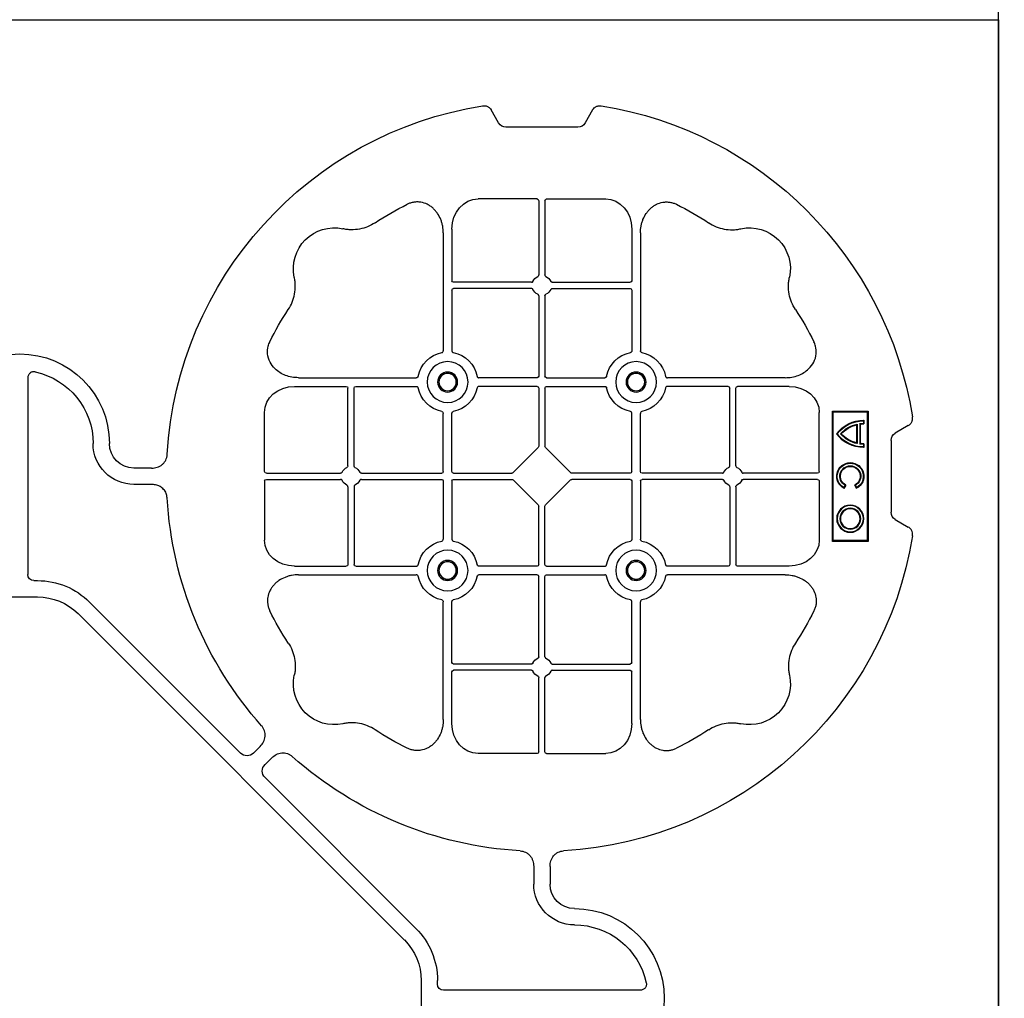
# Model space of a CAD drawing. Units: millimetres. Extents: x 788 to 17282, y 8984 to 19016.
# Drawn here: x 6279 to 6581, y 17326 to 17626 of the extents above; entities that cross this region are included whole.
import ezdxf

# ---------------------------------------------------------------- set-up
doc = ezdxf.new("R2010")
doc.units = ezdxf.units.MM
doc.layers.add('ACO STORM-BRIXX', color=7, linetype='Continuous')

# ---------------------------------------------------------------- blocks, each defined once
blk = doc.blocks.new('StormBrixx 2.0 Plan')
at = {"layer": 'ACO STORM-BRIXX', "color": 0, "linetype": 'ByBlock', "lineweight": -2}
blk.add_lwpolyline([(0, 0), (0, 600), (600, 600), (1200, 600), (1200, 0), (600, 0), (0, 0)], dxfattribs=at)
blk = doc.blocks.new('ACO - 314092 - PLAN')
at = {"layer": 'ACO STORM-BRIXX', "color": 0, "linetype": 'ByBlock', "lineweight": -2}
for p, q in [((-175.55, 272.28), (-173.25, 268.3)), ((-146.75, 268.3), (-144.45, 272.28)), ((-171, 267), (-149, 267)), ((-161.45, 245), (-179.57, 245)), ((-160.95, 244.42), (-160.95, 221.69)), ((-159.05, 244.42), (-159.05, 221.69)), ((-158.55, 245), (-140.43, 245)), ((-187.55, 235.78), (-187.55, 219.95)), ((-132.45, 235.78), (-132.45, 219.95)), ((-190.2, 234.57), (-190.2, 198.47)), ((-129.8, 234.57), (-129.8, 198.47)), ((-163.19, 219.45), (-187.05, 219.45)), ((-163.19, 217.55), (-187.05, 217.55)), ((-156.81, 219.45), (-132.95, 219.45)), ((-156.81, 217.55), (-132.95, 217.55)), ((-187.55, 217.05), (-187.55, 198.47)), ((-160.95, 215.31), (-160.95, 190.7)), ((-159.05, 215.31), (-159.05, 190.7)), ((-132.45, 217.05), (-132.45, 198.47)), ((-234.57, 190.2), (-198.47, 190.2)), ((-161.45, 190.2), (-179.28, 190.2)), ((-158.55, 190.2), (-140.72, 190.2)), ((-85.43, 190.2), (-121.53, 190.2)), ((-2.5, 190.15), (-2.5, 129.9)), ((-235.78, 187.55), (-219.95, 187.55)), ((-219.45, 163.19), (-219.45, 187.05)), ((-217.55, 163.19), (-217.55, 187.05)), ((-217.05, 187.55), (-198.47, 187.55)), ((-161.45, 187.55), (-179.28, 187.55)), ((-160.95, 187.05), (-160.95, 169.2)), ((-159.05, 187.05), (-159.05, 169.2)), ((-158.55, 187.55), (-140.72, 187.55)), ((-102.95, 187.55), (-121.53, 187.55)), ((-102.45, 163.19), (-102.45, 187.05)), ((-100.55, 163.19), (-100.55, 187.05)), ((-84.22, 187.55), (-100.05, 187.55)), ((-260, 180), (-260, 140)), ((-249, 180), (-260, 180)), ((-259.7, 179.7), (-260, 180)), ((-249.3, 179.7), (-259.7, 179.7)), ((-259.7, 179.7), (-259.7, 140.3)), ((-249.3, 179.7), (-249, 180)), ((-249.3, 140.3), (-249.3, 179.7)), ((-249, 140), (-249, 180)), ((-245, 161.45), (-245, 179.57)), ((-190.2, 161.45), (-190.2, 179.28)), ((-187.55, 161.45), (-187.55, 179.28)), ((-132.45, 161.45), (-132.45, 179.28)), ((-129.8, 161.45), (-129.8, 179.28)), ((-75, 161.45), (-75, 179.57)), ((-272.28, 175.55), (-268.3, 173.25)), ((-258.67, 177.17), (-258.5, 177)), ((-258.67, 177.17), (-258.67, 176.03)), ((-258.67, 176.03), (-258.5, 176.2)), ((-258.5, 177), (-258.5, 176.2)), ((-257.55, 175.98), (-257.38, 176.13)), ((-257.55, 175.98), (-257.55, 170.02)), ((-257.38, 176.13), (-257.38, 169.87)), ((-256.58, 176), (-256.58, 170)), ((-256.41, 175.78), (-256.41, 170.22)), ((-267, 171), (-267, 149)), ((-258.67, 169.97), (-258.67, 168.83)), ((-258.5, 169.8), (-258.5, 169)), ((-256.41, 170.22), (-256.58, 170)), ((-161.11, 168.79), (-168.79, 161.11)), ((-158.89, 168.79), (-151.21, 161.11)), ((-244.42, 160.95), (-221.69, 160.95)), ((-215.31, 160.95), (-190.7, 160.95)), ((-187.05, 160.95), (-169.2, 160.95)), ((-132.95, 160.95), (-150.8, 160.95)), ((-104.69, 160.95), (-129.3, 160.95)), ((-75.58, 160.95), (-98.31, 160.95)), ((-40.43, 162.5), (-35, 162.5)), ((-256.5, 156.54), (-256.1, 157.23)), ((-256.43, 156.3), (-255.86, 157.3)), ((-255.86, 157.3), (-256.1, 157.23)), ((-253.14, 157.3), (-252.9, 157.23)), ((-253.14, 157.3), (-252.57, 156.3)), ((-252.9, 157.23), (-252.5, 156.54)), ((-245, 158.55), (-245, 140.43)), ((-244.42, 159.05), (-221.69, 159.05)), ((-215.31, 159.05), (-190.7, 159.05)), ((-190.2, 158.55), (-190.2, 140.72)), ((-187.55, 158.55), (-187.55, 140.72)), ((-187.05, 159.05), (-169.2, 159.05)), ((-168.79, 158.89), (-161.11, 151.21)), ((-151.21, 158.89), (-158.89, 151.21)), ((-132.95, 159.05), (-150.8, 159.05)), ((-132.45, 158.55), (-132.45, 140.72)), ((-129.8, 158.55), (-129.8, 140.72)), ((-104.69, 159.05), (-129.3, 159.05)), ((-75.58, 159.05), (-98.31, 159.05)), ((-75, 158.55), (-75, 140.43)), ((-40.43, 157.5), (-35, 157.5)), ((-219.45, 156.81), (-219.45, 132.95)), ((-217.55, 156.81), (-217.55, 132.95)), ((-102.45, 156.81), (-102.45, 132.95)), ((-100.55, 156.81), (-100.55, 132.95)), ((-160.95, 132.95), (-160.95, 150.8)), ((-159.05, 132.95), (-159.05, 150.8)), ((-268.3, 146.75), (-272.28, 144.45)), ((-259.7, 140.3), (-260, 140)), ((-260, 140), (-249, 140)), ((-259.7, 140.3), (-249.3, 140.3)), ((-249.3, 140.3), (-249, 140)), ((-235.78, 132.45), (-219.95, 132.45)), ((-234.57, 129.8), (-198.47, 129.8)), ((-217.05, 132.45), (-198.47, 132.45)), ((-161.45, 132.45), (-179.28, 132.45)), ((-161.45, 129.8), (-179.28, 129.8)), ((-158.55, 132.45), (-140.72, 132.45)), ((-158.55, 129.8), (-140.72, 129.8)), ((-102.95, 132.45), (-121.53, 132.45)), ((-85.43, 129.8), (-121.53, 129.8)), ((-84.22, 132.45), (-100.05, 132.45)), ((-160.95, 104.69), (-160.95, 129.3)), ((-159.05, 104.69), (-159.05, 129.3)), ((-4.38, 128.02), (-5.5, 128.02)), ((-190.2, 85.43), (-190.2, 121.53)), ((-187.55, 102.95), (-187.55, 121.53)), ((-132.45, 102.95), (-132.45, 121.53)), ((-129.8, 85.43), (-129.8, 121.53)), ((-21.41, 121.43), (-67.66, 75.18)), ((5.5, 123.02), (-5.5, 123.02)), ((-117.89, 17.87), (-17.87, 117.89)), ((-187.55, 84.22), (-187.55, 100.05)), ((-163.19, 102.45), (-187.05, 102.45)), ((-163.19, 100.55), (-187.05, 100.55)), ((-156.81, 102.45), (-132.95, 102.45)), ((-156.81, 100.55), (-132.95, 100.55)), ((-132.45, 84.22), (-132.45, 100.05)), ((-160.95, 75.58), (-160.95, 98.31)), ((-159.05, 75.58), (-159.05, 98.31)), ((-71.64, 75.18), (-73.68, 77.22)), ((-161.45, 75), (-179.57, 75)), ((-158.55, 75), (-140.43, 75)), ((-75.18, 71.64), (-77.22, 73.68)), ((-121.43, 21.41), (-75.18, 67.66)), ((-162.5, 40.43), (-162.5, 35)), ((-157.5, 40.43), (-157.5, 35)), ((-128.02, 4.38), (-128.02, 5.5)), ((-123.02, 5.5), (-123.02, -5.5)), ((-190.15, 2.5), (-129.9, 2.5))]:
    blk.add_line(p, q, dxfattribs=at)
for centre, radius in [((-188.87, 188.88), 6.25), ((-131.12, 188.88), 6.25), ((-188.87, 188.88), 3.07), ((-188.87, 188.88), 2.68), ((-188.87, 188.88), 2.65), ((-131.12, 188.88), 3.07), ((-131.12, 188.88), 2.68), ((-131.12, 188.88), 2.65), ((-254.5, 147), 4.17), ((-254.5, 147), 4), ((-254.5, 147), 3.2), ((-254.5, 147), 3.03), ((-188.87, 131.13), 6.25), ((-131.12, 131.13), 6.25), ((-188.87, 131.13), 3.07), ((-188.87, 131.13), 2.68), ((-188.87, 131.13), 2.65), ((-131.12, 131.13), 3.07), ((-131.12, 131.13), 2.68), ((-131.12, 131.13), 2.65)]:
    blk.add_circle(centre, radius, dxfattribs=at)
for centre, radius, start, end in [((-160, 160), 115, 99.1117, 170.8883), ((-160, 160), 115, 3.3201, 80.8883), ((-160, 160), 93, 116.332, 123.3345), ((-160, 160), 93, 56.6655, 63.668), ((-223.64, 223.64), 12.5, 77.7807, 192.2193), ((-96.36, 223.64), 12.5, 347.7807, 102.2193), ((-160, 218.5), 3, 114.4087, 155.5913), ((-160, 218.5), 3, 24.4087, 65.5913), ((-187.05, 219.95), 0.5, 180.0011, 269.9989), ((-187.05, 217.05), 0.5, 90.0011, 179.9989), ((-160, 218.5), 3, 204.4087, 245.5913), ((-160, 218.5), 3, 294.4087, 335.5913), ((-132.95, 219.95), 0.5, 270.0011, 359.9989), ((-132.95, 217.05), 0.5, 0.0011, 89.9989), ((-160, 160), 93, 146.6655, 153.668), ((-160, 160), 93, 26.332, 33.3345), ((-188.87, 188.88), 9.19, 100.9009, 169.0991), ((-188.87, 188.88), 9.19, 10.9009, 79.0991), ((-131.12, 188.88), 9.19, 100.9009, 169.0991), ((-131.12, 188.88), 9.19, 10.9009, 79.0991), ((0, 170), 27.5, 0, 180), ((-161.45, 190.7), 0.5, 270.0011, 359.9989), ((-158.55, 190.7), 0.5, 180.0011, 269.9989), ((0, 170), 22.5, 102.2618, 180), ((-219.95, 187.05), 0.5, 0.0011, 89.9989), ((-217.05, 187.05), 0.5, 90.0011, 179.9989), ((-188.87, 188.88), 9.19, 190.9009, 259.0991), ((-188.87, 188.88), 9.19, 280.9009, 349.0991), ((-161.45, 187.05), 0.5, 0.0011, 89.9989), ((-158.55, 187.05), 0.5, 90.0011, 179.9989), ((-131.12, 188.88), 9.19, 190.9009, 259.0991), ((-131.12, 188.88), 9.19, 280.9009, 349.0991), ((-102.95, 187.05), 0.5, 0.0011, 89.9989), ((-100.05, 187.05), 0.5, 90.0011, 179.9989), ((-258.5, 167), 10.17, 36.1417, 90.9755), ((-258.5, 167), 9.03, 83.9793, 91.0995), ((-258.5, 167), 10, 36.8699, 90), ((-258.5, 167), 9.2, 83.0075, 90), ((-258.5, 167), 9.2, 40.7057, 77.9541), ((-258.5, 167), 9.03, 41.6584, 76.5918), ((-258.5, 179), 10.17, 269.0245, 323.8583), ((-258.5, 179), 10, 270, 323.1301), ((-258.5, 179), 9.2, 282.0459, 319.2943), ((-258.5, 179), 9.03, 283.4082, 318.3416), ((-258.5, 179), 9.03, 268.9005, 276.0207), ((-258.5, 179), 9.2, 270, 276.9925), ((-35, 170), 7.5, 270, 0), ((-35, 170), 12.5, 270, 0), ((-254.5, 160), 4.17, 297.6213, 242.3787), ((-254.5, 160), 4, 300, 240), ((-254.5, 160), 3.2, 300, 240), ((-254.5, 160), 3.03, 296.7195, 243.2805), ((-218.5, 160), 3, 114.4087, 155.5913), ((-218.5, 160), 3, 24.4087, 65.5913), ((-190.7, 161.45), 0.5, 270.0011, 359.9989), ((-187.05, 161.45), 0.5, 180.0011, 269.9989), ((-132.95, 161.45), 0.5, 270.0011, 359.9989), ((-129.3, 161.45), 0.5, 180.0011, 269.9989), ((-101.5, 160), 3, 114.4087, 155.5913), ((-101.5, 160), 3, 24.4087, 65.5913), ((-218.5, 160), 3, 204.4087, 245.5913), ((-218.5, 160), 3, 294.4087, 335.5913), ((-190.7, 158.55), 0.5, 0.0011, 89.9989), ((-187.05, 158.55), 0.5, 90.0011, 179.9989), ((-132.95, 158.55), 0.5, 0.0011, 89.9989), ((-129.3, 158.55), 0.5, 90.0011, 179.9989), ((-101.5, 160), 3, 204.4087, 245.5913), ((-101.5, 160), 3, 294.4087, 335.5913), ((-160, 160), 115, 318.3201, 356.6799), ((-160, 160), 115, 189.1117, 266.6799), ((-188.87, 131.13), 9.19, 100.9009, 169.0991), ((-188.87, 131.13), 9.19, 10.9009, 79.0991), ((-131.12, 131.13), 9.19, 100.9009, 169.0991), ((-131.12, 131.13), 9.19, 10.9009, 79.0991), ((-219.95, 132.95), 0.5, 270.0011, 359.9989), ((-217.05, 132.95), 0.5, 180.0011, 269.9989), ((-161.45, 132.95), 0.5, 270.0011, 359.9989), ((-158.55, 132.95), 0.5, 180.0011, 269.9989), ((-102.95, 132.95), 0.5, 270.0011, 359.9989), ((-100.05, 132.95), 0.5, 180.0011, 269.9989), ((-161.45, 129.3), 0.5, 0.0011, 89.9989), ((-158.55, 129.3), 0.5, 90.0011, 179.9989), ((-188.87, 131.13), 9.19, 190.9009, 259.0991), ((-188.87, 131.13), 9.19, 280.9009, 349.0991), ((-131.12, 131.13), 9.19, 190.9009, 259.0991), ((-131.12, 131.13), 9.19, 280.9009, 349.0991), ((-5.5, 105.52), 22.5, 90, 135), ((-5.5, 105.52), 17.5, 90, 135), ((-160, 160), 93, 206.332, 213.3345), ((-160, 160), 93, 326.6655, 333.668), ((-187.05, 102.95), 0.5, 180.0011, 269.9989), ((-160, 101.5), 3, 114.4087, 155.5913), ((-160, 101.5), 3, 24.4087, 65.5913), ((-132.95, 102.95), 0.5, 270.0011, 359.9989), ((-187.05, 100.05), 0.5, 90.0011, 179.9989), ((-160, 101.5), 3, 204.4087, 245.5913), ((-160, 101.5), 3, 294.4087, 335.5913), ((-132.95, 100.05), 0.5, 0.0011, 89.9989), ((-223.64, 96.36), 12.5, 167.7807, 282.2193), ((-96.36, 96.36), 12.5, 257.7807, 12.2193), ((-160, 160), 93, 236.6655, 243.668), ((-160, 160), 93, 296.332, 303.3345), ((-160, 160), 115, 273.3201, 311.6799), ((-170, 35), 12.5, 270, 0), ((-170, 35), 7.5, 270, 0), ((-170, 0), 27.5, 90, 270), ((-170, 0), 22.5, 90, 167.7382), ((-105.52, 5.5), 22.5, 135, 180), ((-105.52, 5.5), 17.5, 135, 180)]:
    blk.add_arc(centre, radius, start, end, dxfattribs=at)
for centre, major_axis, ratio, start_param, end_param in [((-170.5, 270.46), (-1.8, -3.12), 0.83205, 5.835353, 6.731018), ((-149.5, 270.46), (1.8, -3.12), 0.83205, 5.835353, 6.731018), ((-179.55, 235.76), (-0.07, 9.24), 0.866019, 6.27664, 7.845255), ((-161.45, 244.42), (-0.004, -0.577), 0.866019, 1.579523, 3.148138), ((-158.55, 244.42), (0.004, -0.577), 0.866019, 3.135048, 4.703662), ((-140.45, 235.76), (0.07, 9.24), 0.866019, 4.721116, 6.28973), ((-235.76, 179.55), (-9.24, 0.07), 0.866019, 4.721116, 6.28973), ((-84.24, 179.55), (9.24, 0.07), 0.866019, 6.27664, 7.845255), ((-270.46, 170.5), (3.12, 1.8), 0.83205, 5.835353, 6.731018), ((-161.45, 169.21), (0.005, -0.561), 0.890696, 0.719167, 1.561198), ((-158.55, 169.21), (-0.005, -0.561), 0.890696, 4.721987, 5.564018), ((-244.42, 161.45), (0.577, 0.004), 0.866019, 3.135048, 4.703662), ((-169.21, 161.45), (0.561, -0.005), 0.890696, 4.721987, 5.564018), ((-150.79, 161.45), (-0.561, -0.005), 0.890696, 0.719167, 1.561198), ((-75.58, 161.45), (-0.577, 0.004), 0.866019, 1.579523, 3.148138), ((-244.42, 158.55), (0.577, -0.004), 0.866019, 1.579523, 3.148138), ((-169.21, 158.55), (0.561, 0.005), 0.890696, 0.719167, 1.561198), ((-150.79, 158.55), (-0.561, 0.005), 0.890696, 4.721987, 5.564018), ((-75.58, 158.55), (-0.577, -0.004), 0.866019, 3.135048, 4.703662), ((-161.45, 150.79), (0.005, 0.561), 0.890696, 4.721987, 5.564018), ((-158.55, 150.79), (-0.005, 0.561), 0.890696, 0.719167, 1.561198), ((-270.46, 149.5), (3.12, -1.8), 0.83205, 5.835353, 6.731018), ((-235.76, 140.45), (-9.24, -0.07), 0.866019, 6.27664, 7.845255), ((-84.24, 140.45), (9.24, -0.07), 0.866019, 4.721116, 6.28973), ((-4.63, 130.14), (1.59, -1.59), 0.889126, 5.55641, 7.00996), ((-179.55, 84.24), (-0.07, -9.24), 0.866019, 4.721116, 6.28973), ((-140.45, 84.24), (0.07, -9.24), 0.866019, 6.27664, 7.845255), ((-161.45, 75.58), (-0.004, 0.577), 0.866019, 3.135048, 4.703662), ((-158.55, 75.58), (0.004, 0.577), 0.866019, 1.579523, 3.148138), ((-69.65, 77.7), (0, -3.37), 0.889126, 5.55641, 7.00996), ((-77.7, 69.65), (3.37, 0), 0.889126, 5.55641, 7.00996), ((-130.14, 4.63), (1.59, -1.59), 0.889126, 5.55641, 7.00996)]:
    blk.add_ellipse(centre, major_axis=major_axis, ratio=ratio, start_param=start_param, end_param=end_param, dxfattribs=at)
for points, knots in [([(-175.55, 272.28), (-175.68, 272.51), (-175.84, 272.72), (-176.13, 272.99), (-176.23, 273.07), (-176.44, 273.22), (-176.56, 273.28), (-176.79, 273.4), (-176.92, 273.44), (-177.17, 273.52), (-177.3, 273.55), (-177.68, 273.6), (-177.95, 273.59), (-178.21, 273.55)], [0, 0, 0, 0, 0.25, 0.25, 0.375, 0.375, 0.5, 0.5, 0.625, 0.625, 0.75, 0.75, 1, 1, 1, 1]), ([(-141.79, 273.55), (-142.05, 273.59), (-142.31, 273.6), (-142.7, 273.55), (-142.83, 273.52), (-143.08, 273.45), (-143.2, 273.4), (-143.44, 273.29), (-143.55, 273.22), (-143.77, 273.07), (-143.87, 272.99), (-144.15, 272.72), (-144.32, 272.51), (-144.45, 272.28)], [0, 0, 0, 0, 0.25, 0.25, 0.375, 0.375, 0.5, 0.5, 0.625, 0.625, 0.75, 0.75, 1, 1, 1, 1]), ([(-190.2, 234.57), (-190.2, 235.28), (-190.26, 235.98), (-190.46, 237.01), (-190.54, 237.35), (-190.73, 238.03), (-190.85, 238.36), (-191.25, 239.35), (-191.58, 239.97), (-192.17, 240.84), (-192.38, 241.12), (-192.84, 241.66), (-193.09, 241.91), (-193.62, 242.39), (-193.89, 242.61), (-194.47, 243.01), (-194.78, 243.19), (-195.74, 243.66), (-196.41, 243.88), (-197.46, 244.05), (-197.82, 244.08), (-198.52, 244.08), (-198.87, 244.05), (-199.57, 243.94), (-199.92, 243.86), (-200.6, 243.64), (-200.93, 243.51), (-201.25, 243.35)], [0, 0, 0, 0, 0.125, 0.125, 0.1875, 0.1875, 0.25, 0.25, 0.375, 0.375, 0.4375, 0.4375, 0.5, 0.5, 0.5625, 0.5625, 0.625, 0.625, 0.75, 0.75, 0.8125, 0.8125, 0.875, 0.875, 0.9375, 0.9375, 1, 1, 1, 1]), ([(-129.8, 234.57), (-129.8, 235.28), (-129.74, 235.98), (-129.54, 237.01), (-129.46, 237.35), (-129.27, 238.03), (-129.15, 238.36), (-128.75, 239.35), (-128.42, 239.97), (-127.83, 240.84), (-127.62, 241.12), (-127.16, 241.66), (-126.91, 241.91), (-126.38, 242.39), (-126.11, 242.61), (-125.53, 243.01), (-125.22, 243.19), (-124.26, 243.66), (-123.59, 243.88), (-122.54, 244.05), (-122.18, 244.08), (-121.48, 244.08), (-121.13, 244.05), (-120.43, 243.94), (-120.08, 243.86), (-119.4, 243.64), (-119.07, 243.51), (-118.75, 243.35)], [0, 0, 0, 0, 0.125, 0.125, 0.1875, 0.1875, 0.25, 0.25, 0.375, 0.375, 0.4375, 0.4375, 0.5, 0.5, 0.5625, 0.5625, 0.625, 0.625, 0.75, 0.75, 0.8125, 0.8125, 0.875, 0.875, 0.9375, 0.9375, 1, 1, 1, 1]), ([(-211.11, 237.7), (-211.83, 237.22), (-212.59, 236.82), (-214.17, 236.18), (-214.99, 235.93), (-216.7, 235.61), (-217.56, 235.54), (-218.85, 235.56), (-219.28, 235.59), (-220.14, 235.69), (-220.57, 235.76), (-220.99, 235.86)], [0, 0, 0, 0, 0.25, 0.25, 0.5, 0.5, 0.75, 0.75, 0.875, 0.875, 1, 1, 1, 1]), ([(-108.89, 237.7), (-108.17, 237.22), (-107.41, 236.82), (-105.83, 236.18), (-105.01, 235.93), (-103.3, 235.61), (-102.44, 235.54), (-101.15, 235.56), (-100.72, 235.59), (-99.86, 235.69), (-99.43, 235.76), (-99.01, 235.86)], [0, 0, 0, 0, 0.25, 0.25, 0.5, 0.5, 0.75, 0.75, 0.875, 0.875, 1, 1, 1, 1]), ([(-237.7, 211.11), (-237.22, 211.83), (-236.82, 212.59), (-236.18, 214.17), (-235.93, 214.99), (-235.61, 216.7), (-235.54, 217.56), (-235.56, 218.85), (-235.59, 219.28), (-235.69, 220.14), (-235.76, 220.57), (-235.86, 220.99)], [0, 0, 0, 0, 0.25, 0.25, 0.5, 0.5, 0.75, 0.75, 0.875, 0.875, 1, 1, 1, 1]), ([(-161.24, 221.23), (-161.15, 221.27), (-161.08, 221.34), (-160.97, 221.5), (-160.95, 221.59), (-160.95, 221.69)], [0, 0, 0, 0, 0.5, 0.5, 1, 1, 1, 1]), ([(-158.76, 221.23), (-158.85, 221.27), (-158.92, 221.34), (-159.03, 221.5), (-159.05, 221.59), (-159.05, 221.69)], [0, 0, 0, 0, 0.5, 0.5, 1, 1, 1, 1]), ([(-82.3, 211.11), (-82.78, 211.83), (-83.18, 212.59), (-83.82, 214.17), (-84.07, 214.99), (-84.39, 216.7), (-84.46, 217.56), (-84.44, 218.85), (-84.41, 219.28), (-84.31, 220.14), (-84.24, 220.57), (-84.14, 220.99)], [0, 0, 0, 0, 0.25, 0.25, 0.5, 0.5, 0.75, 0.75, 0.875, 0.875, 1, 1, 1, 1]), ([(-163.19, 219.45), (-163.09, 219.45), (-163, 219.47), (-162.84, 219.58), (-162.77, 219.65), (-162.73, 219.74)], [0, 0, 0, 0, 0.5, 0.5, 1, 1, 1, 1]), ([(-162.73, 217.26), (-162.77, 217.35), (-162.84, 217.42), (-163, 217.53), (-163.09, 217.55), (-163.19, 217.55)], [0, 0, 0, 0, 0.5, 0.5, 1, 1, 1, 1]), ([(-156.81, 219.45), (-156.91, 219.45), (-157, 219.47), (-157.16, 219.58), (-157.23, 219.65), (-157.27, 219.74)], [0, 0, 0, 0, 0.5, 0.5, 1, 1, 1, 1]), ([(-157.27, 217.26), (-157.23, 217.35), (-157.16, 217.42), (-157, 217.53), (-156.91, 217.55), (-156.81, 217.55)], [0, 0, 0, 0, 0.5, 0.5, 1, 1, 1, 1]), ([(-160.95, 215.31), (-160.95, 215.37), (-160.96, 215.48), (-161.05, 215.63), (-161.15, 215.72), (-161.22, 215.76), (-161.24, 215.77)], [0, 0, 0, 0, 0.294555, 0.589115, 0.883698, 1, 1, 1, 1]), ([(-159.05, 215.31), (-159.05, 215.37), (-159.04, 215.48), (-158.95, 215.63), (-158.85, 215.72), (-158.78, 215.76), (-158.76, 215.77)], [0, 0, 0, 0, 0.294555, 0.589115, 0.883698, 1, 1, 1, 1]), ([(-234.57, 190.2), (-235.25, 190.23), (-236.61, 190.3), (-238.54, 190.86), (-240.28, 191.72), (-241.97, 193.02), (-243.45, 194.94), (-244.19, 197.42), (-244.04, 199.62), (-243.54, 200.8), (-243.35, 201.25)], [0, 0, 0, 0, 0.120867, 0.241675, 0.352525, 0.463234, 0.61816, 0.773772, 0.912791, 1, 1, 1, 1]), ([(-85.43, 190.2), (-84.75, 190.23), (-83.39, 190.3), (-81.46, 190.86), (-79.72, 191.72), (-78.03, 193.02), (-76.55, 194.94), (-75.81, 197.42), (-75.96, 199.62), (-76.46, 200.8), (-76.65, 201.25)], [0, 0, 0, 0, 0.120867, 0.241675, 0.352525, 0.463234, 0.61816, 0.773772, 0.912791, 1, 1, 1, 1]), ([(-190.61, 197.9), (-190.49, 197.93), (-190.38, 198.01), (-190.23, 198.22), (-190.2, 198.34), (-190.2, 198.47)], [0, 0, 0, 0, 0.5, 0.5, 1, 1, 1, 1]), ([(-187.55, 198.47), (-187.55, 198.41), (-187.54, 198.35), (-187.51, 198.22), (-187.48, 198.16), (-187.37, 198.01), (-187.26, 197.93), (-187.14, 197.9)], [0, 0, 0, 0, 0.25, 0.25, 0.5, 0.5, 1, 1, 1, 1]), ([(-132.45, 198.47), (-132.45, 198.41), (-132.46, 198.35), (-132.49, 198.22), (-132.52, 198.16), (-132.63, 198.01), (-132.74, 197.93), (-132.86, 197.9)], [0, 0, 0, 0, 0.25, 0.25, 0.5, 0.5, 1, 1, 1, 1]), ([(-129.39, 197.9), (-129.51, 197.93), (-129.62, 198.01), (-129.77, 198.22), (-129.8, 198.34), (-129.8, 198.47)], [0, 0, 0, 0, 0.5, 0.5, 1, 1, 1, 1]), ([(-197.9, 190.61), (-197.92, 190.56), (-197.95, 190.46), (-198.06, 190.34), (-198.21, 190.24), (-198.35, 190.2), (-198.44, 190.2), (-198.47, 190.2)], [0, 0, 0, 0, 0.207114, 0.413575, 0.6369, 0.891524, 1, 1, 1, 1]), ([(-179.85, 190.61), (-179.83, 190.56), (-179.8, 190.46), (-179.69, 190.34), (-179.54, 190.24), (-179.4, 190.2), (-179.31, 190.2), (-179.28, 190.2)], [0, 0, 0, 0, 0.207115, 0.413574, 0.636896, 0.891519, 1, 1, 1, 1]), ([(-140.15, 190.61), (-140.17, 190.56), (-140.2, 190.46), (-140.31, 190.34), (-140.46, 190.24), (-140.6, 190.2), (-140.69, 190.2), (-140.72, 190.2)], [0, 0, 0, 0, 0.207115, 0.413574, 0.636896, 0.891519, 1, 1, 1, 1]), ([(-122.1, 190.61), (-122.08, 190.56), (-122.05, 190.46), (-121.94, 190.34), (-121.79, 190.24), (-121.65, 190.2), (-121.56, 190.2), (-121.53, 190.2)], [0, 0, 0, 0, 0.207114, 0.413575, 0.6369, 0.891524, 1, 1, 1, 1]), ([(-4.78, 191.99), (-4.64, 192.02), (-4.5, 192.03), (-4.22, 192.04), (-4.08, 192.02), (-3.8, 191.97), (-3.67, 191.92), (-3.41, 191.81), (-3.29, 191.73), (-3.07, 191.55), (-2.97, 191.45), (-2.8, 191.23), (-2.73, 191.11), (-2.55, 190.72), (-2.5, 190.43), (-2.5, 190.15)], [0, 0, 0, 0, 0.125, 0.125, 0.25, 0.25, 0.375, 0.375, 0.5, 0.5, 0.625, 0.625, 0.75, 0.75, 1, 1, 1, 1]), ([(-198.47, 187.55), (-198.41, 187.55), (-198.35, 187.54), (-198.22, 187.51), (-198.16, 187.48), (-198.01, 187.37), (-197.93, 187.26), (-197.9, 187.14)], [0, 0, 0, 0, 0.25, 0.25, 0.5, 0.5, 1, 1, 1, 1]), ([(-179.28, 187.55), (-179.34, 187.55), (-179.4, 187.54), (-179.53, 187.51), (-179.59, 187.48), (-179.74, 187.37), (-179.82, 187.26), (-179.85, 187.14)], [0, 0, 0, 0, 0.25, 0.25, 0.5, 0.5, 1, 1, 1, 1]), ([(-140.72, 187.55), (-140.66, 187.55), (-140.6, 187.54), (-140.47, 187.51), (-140.41, 187.48), (-140.26, 187.37), (-140.18, 187.26), (-140.15, 187.14)], [0, 0, 0, 0, 0.25, 0.25, 0.5, 0.5, 1, 1, 1, 1]), ([(-121.53, 187.55), (-121.59, 187.55), (-121.65, 187.54), (-121.78, 187.51), (-121.84, 187.48), (-121.99, 187.37), (-122.07, 187.26), (-122.1, 187.14)], [0, 0, 0, 0, 0.25, 0.25, 0.5, 0.5, 1, 1, 1, 1]), ([(-272.28, 175.55), (-272.51, 175.68), (-272.72, 175.84), (-272.99, 176.13), (-273.07, 176.23), (-273.22, 176.44), (-273.28, 176.56), (-273.4, 176.79), (-273.44, 176.92), (-273.52, 177.17), (-273.55, 177.3), (-273.6, 177.68), (-273.59, 177.95), (-273.55, 178.21)], [0, 0, 0, 0, 0.25, 0.25, 0.375, 0.375, 0.5, 0.5, 0.625, 0.625, 0.75, 0.75, 1, 1, 1, 1]), ([(-190.61, 179.85), (-190.49, 179.82), (-190.38, 179.74), (-190.23, 179.53), (-190.2, 179.41), (-190.2, 179.28)], [0, 0, 0, 0, 0.5, 0.5, 1, 1, 1, 1]), ([(-187.55, 179.28), (-187.55, 179.34), (-187.54, 179.4), (-187.51, 179.53), (-187.48, 179.59), (-187.37, 179.74), (-187.26, 179.82), (-187.14, 179.85)], [0, 0, 0, 0, 0.25, 0.25, 0.5, 0.5, 1, 1, 1, 1]), ([(-132.45, 179.28), (-132.45, 179.34), (-132.46, 179.4), (-132.49, 179.53), (-132.52, 179.59), (-132.63, 179.74), (-132.74, 179.82), (-132.86, 179.85)], [0, 0, 0, 0, 0.25, 0.25, 0.5, 0.5, 1, 1, 1, 1]), ([(-129.39, 179.85), (-129.51, 179.82), (-129.62, 179.74), (-129.77, 179.53), (-129.8, 179.41), (-129.8, 179.28)], [0, 0, 0, 0, 0.5, 0.5, 1, 1, 1, 1]), ([(-40.43, 162.5), (-41.02, 162.5), (-41.59, 162.58), (-42.71, 162.95), (-43.22, 163.23), (-43.9, 163.79), (-44.11, 164), (-44.47, 164.46), (-44.62, 164.71), (-44.88, 165.23), (-44.98, 165.51), (-45.13, 166.07), (-45.18, 166.37), (-45.19, 166.66)], [0, 0, 0, 0, 0.25, 0.25, 0.5, 0.5, 0.625, 0.625, 0.75, 0.75, 0.875, 0.875, 1, 1, 1, 1]), ([(-219.45, 163.19), (-219.45, 163.09), (-219.47, 163), (-219.58, 162.84), (-219.65, 162.77), (-219.74, 162.73)], [0, 0, 0, 0, 0.5, 0.5, 1, 1, 1, 1]), ([(-217.26, 162.73), (-217.31, 162.76), (-217.41, 162.82), (-217.51, 162.96), (-217.55, 163.09), (-217.55, 163.17), (-217.55, 163.19)], [0, 0, 0, 0, 0.294555, 0.589125, 0.883662, 1, 1, 1, 1]), ([(-102.74, 162.73), (-102.69, 162.76), (-102.59, 162.82), (-102.49, 162.96), (-102.45, 163.09), (-102.45, 163.17), (-102.45, 163.19)], [0, 0, 0, 0, 0.294555, 0.589125, 0.883662, 1, 1, 1, 1]), ([(-100.55, 163.19), (-100.55, 163.09), (-100.53, 163), (-100.42, 162.84), (-100.35, 162.77), (-100.26, 162.73)], [0, 0, 0, 0, 0.5, 0.5, 1, 1, 1, 1]), ([(-221.23, 161.24), (-221.26, 161.19), (-221.32, 161.09), (-221.46, 160.99), (-221.59, 160.95), (-221.67, 160.95), (-221.69, 160.95)], [0, 0, 0, 0, 0.294597, 0.58914, 0.883697, 1, 1, 1, 1]), ([(-215.31, 160.95), (-215.37, 160.95), (-215.48, 160.96), (-215.63, 161.05), (-215.72, 161.15), (-215.76, 161.22), (-215.77, 161.24)], [0, 0, 0, 0, 0.294549, 0.589119, 0.883653, 1, 1, 1, 1]), ([(-104.69, 160.95), (-104.63, 160.95), (-104.52, 160.96), (-104.37, 161.05), (-104.28, 161.15), (-104.24, 161.22), (-104.23, 161.24)], [0, 0, 0, 0, 0.294549, 0.589119, 0.883653, 1, 1, 1, 1]), ([(-98.77, 161.24), (-98.74, 161.19), (-98.68, 161.09), (-98.54, 160.99), (-98.41, 160.95), (-98.33, 160.95), (-98.31, 160.95)], [0, 0, 0, 0, 0.294597, 0.58914, 0.883697, 1, 1, 1, 1]), ([(-221.23, 158.76), (-221.27, 158.85), (-221.34, 158.92), (-221.5, 159.03), (-221.59, 159.05), (-221.69, 159.05)], [0, 0, 0, 0, 0.5, 0.5, 1, 1, 1, 1]), ([(-219.45, 156.81), (-219.45, 156.91), (-219.47, 157), (-219.58, 157.16), (-219.65, 157.23), (-219.74, 157.27)], [0, 0, 0, 0, 0.5, 0.5, 1, 1, 1, 1]), ([(-217.26, 157.27), (-217.35, 157.23), (-217.42, 157.16), (-217.53, 157), (-217.55, 156.91), (-217.55, 156.81)], [0, 0, 0, 0, 0.5, 0.5, 1, 1, 1, 1]), ([(-215.31, 159.05), (-215.41, 159.05), (-215.5, 159.03), (-215.66, 158.92), (-215.73, 158.85), (-215.77, 158.76)], [0, 0, 0, 0, 0.5, 0.5, 1, 1, 1, 1]), ([(-104.69, 159.05), (-104.59, 159.05), (-104.5, 159.03), (-104.34, 158.92), (-104.27, 158.85), (-104.23, 158.76)], [0, 0, 0, 0, 0.5, 0.5, 1, 1, 1, 1]), ([(-102.74, 157.27), (-102.65, 157.23), (-102.58, 157.16), (-102.47, 157), (-102.45, 156.91), (-102.45, 156.81)], [0, 0, 0, 0, 0.5, 0.5, 1, 1, 1, 1]), ([(-100.55, 156.81), (-100.55, 156.91), (-100.53, 157), (-100.42, 157.16), (-100.35, 157.23), (-100.26, 157.27)], [0, 0, 0, 0, 0.5, 0.5, 1, 1, 1, 1]), ([(-98.77, 158.76), (-98.73, 158.85), (-98.66, 158.92), (-98.5, 159.03), (-98.41, 159.05), (-98.31, 159.05)], [0, 0, 0, 0, 0.5, 0.5, 1, 1, 1, 1]), ([(-45.19, 153.34), (-45.12, 153.82), (-44.98, 154.79), (-44.17, 156.03), (-43.03, 156.93), (-41.73, 157.42), (-40.84, 157.48), (-40.43, 157.5)], [0, 0, 0, 0, 0.207441, 0.415327, 0.616316, 0.826068, 1, 1, 1, 1]), ([(-273.55, 141.79), (-273.57, 142.08), (-273.61, 142.67), (-273.3, 143.5), (-272.82, 144.1), (-272.43, 144.35), (-272.28, 144.45)], [0, 0, 0, 0, 0.279902, 0.560651, 0.826878, 1, 1, 1, 1]), ([(-190.61, 140.15), (-190.49, 140.18), (-190.38, 140.26), (-190.23, 140.47), (-190.2, 140.59), (-190.2, 140.72)], [0, 0, 0, 0, 0.5, 0.5, 1, 1, 1, 1]), ([(-187.55, 140.72), (-187.55, 140.66), (-187.54, 140.6), (-187.51, 140.47), (-187.48, 140.41), (-187.37, 140.26), (-187.26, 140.18), (-187.14, 140.15)], [0, 0, 0, 0, 0.25, 0.25, 0.5, 0.5, 1, 1, 1, 1]), ([(-132.45, 140.72), (-132.45, 140.66), (-132.46, 140.6), (-132.49, 140.47), (-132.52, 140.41), (-132.63, 140.26), (-132.74, 140.18), (-132.86, 140.15)], [0, 0, 0, 0, 0.25, 0.25, 0.5, 0.5, 1, 1, 1, 1]), ([(-129.39, 140.15), (-129.51, 140.18), (-129.62, 140.26), (-129.77, 140.47), (-129.8, 140.59), (-129.8, 140.72)], [0, 0, 0, 0, 0.5, 0.5, 1, 1, 1, 1]), ([(-198.47, 132.45), (-198.41, 132.45), (-198.35, 132.46), (-198.22, 132.49), (-198.16, 132.52), (-198.01, 132.63), (-197.93, 132.74), (-197.9, 132.86)], [0, 0, 0, 0, 0.25, 0.25, 0.5, 0.5, 1, 1, 1, 1]), ([(-179.28, 132.45), (-179.34, 132.45), (-179.4, 132.46), (-179.53, 132.49), (-179.59, 132.52), (-179.74, 132.63), (-179.82, 132.74), (-179.85, 132.86)], [0, 0, 0, 0, 0.25, 0.25, 0.5, 0.5, 1, 1, 1, 1]), ([(-140.72, 132.45), (-140.66, 132.45), (-140.6, 132.46), (-140.47, 132.49), (-140.41, 132.52), (-140.26, 132.63), (-140.18, 132.74), (-140.15, 132.86)], [0, 0, 0, 0, 0.25, 0.25, 0.5, 0.5, 1, 1, 1, 1]), ([(-121.53, 132.45), (-121.59, 132.45), (-121.65, 132.46), (-121.78, 132.49), (-121.84, 132.52), (-121.99, 132.63), (-122.07, 132.74), (-122.1, 132.86)], [0, 0, 0, 0, 0.25, 0.25, 0.5, 0.5, 1, 1, 1, 1]), ([(-234.57, 129.8), (-235.28, 129.8), (-235.98, 129.74), (-237.01, 129.54), (-237.35, 129.46), (-238.03, 129.27), (-238.36, 129.15), (-239.35, 128.75), (-239.97, 128.42), (-240.84, 127.83), (-241.12, 127.62), (-241.66, 127.16), (-241.91, 126.91), (-242.39, 126.38), (-242.61, 126.11), (-243.01, 125.53), (-243.19, 125.22), (-243.66, 124.26), (-243.88, 123.59), (-244.05, 122.54), (-244.08, 122.18), (-244.08, 121.48), (-244.05, 121.13), (-243.94, 120.43), (-243.86, 120.08), (-243.64, 119.4), (-243.51, 119.07), (-243.35, 118.75)], [0, 0, 0, 0, 0.125, 0.125, 0.1875, 0.1875, 0.25, 0.25, 0.375, 0.375, 0.4375, 0.4375, 0.5, 0.5, 0.5625, 0.5625, 0.625, 0.625, 0.75, 0.75, 0.8125, 0.8125, 0.875, 0.875, 0.9375, 0.9375, 1, 1, 1, 1]), ([(-197.9, 129.39), (-197.93, 129.51), (-198.01, 129.62), (-198.22, 129.77), (-198.34, 129.8), (-198.47, 129.8)], [0, 0, 0, 0, 0.5, 0.5, 1, 1, 1, 1]), ([(-179.85, 129.39), (-179.82, 129.51), (-179.74, 129.62), (-179.53, 129.77), (-179.41, 129.8), (-179.28, 129.8)], [0, 0, 0, 0, 0.5, 0.5, 1, 1, 1, 1]), ([(-140.15, 129.39), (-140.18, 129.51), (-140.26, 129.62), (-140.47, 129.77), (-140.59, 129.8), (-140.72, 129.8)], [0, 0, 0, 0, 0.5, 0.5, 1, 1, 1, 1]), ([(-122.1, 129.39), (-122.07, 129.51), (-121.99, 129.62), (-121.78, 129.77), (-121.66, 129.8), (-121.53, 129.8)], [0, 0, 0, 0, 0.5, 0.5, 1, 1, 1, 1]), ([(-85.43, 129.8), (-84.72, 129.8), (-84.02, 129.74), (-82.99, 129.54), (-82.65, 129.46), (-81.97, 129.27), (-81.64, 129.15), (-80.65, 128.75), (-80.03, 128.42), (-79.16, 127.83), (-78.88, 127.62), (-78.34, 127.16), (-78.09, 126.91), (-77.61, 126.38), (-77.39, 126.11), (-76.99, 125.53), (-76.81, 125.22), (-76.34, 124.26), (-76.12, 123.59), (-75.95, 122.54), (-75.92, 122.18), (-75.92, 121.48), (-75.95, 121.13), (-76.06, 120.43), (-76.14, 120.08), (-76.36, 119.4), (-76.49, 119.07), (-76.65, 118.75)], [0, 0, 0, 0, 0.125, 0.125, 0.1875, 0.1875, 0.25, 0.25, 0.375, 0.375, 0.4375, 0.4375, 0.5, 0.5, 0.5625, 0.5625, 0.625, 0.625, 0.75, 0.75, 0.8125, 0.8125, 0.875, 0.875, 0.9375, 0.9375, 1, 1, 1, 1]), ([(-190.61, 122.1), (-190.49, 122.07), (-190.38, 121.99), (-190.23, 121.78), (-190.2, 121.66), (-190.2, 121.53)], [0, 0, 0, 0, 0.5, 0.5, 1, 1, 1, 1]), ([(-187.55, 121.53), (-187.55, 121.59), (-187.54, 121.65), (-187.51, 121.78), (-187.48, 121.84), (-187.37, 121.99), (-187.26, 122.07), (-187.14, 122.1)], [0, 0, 0, 0, 0.25, 0.25, 0.5, 0.5, 1, 1, 1, 1]), ([(-132.45, 121.53), (-132.45, 121.59), (-132.46, 121.65), (-132.49, 121.78), (-132.52, 121.84), (-132.63, 121.99), (-132.74, 122.07), (-132.86, 122.1)], [0, 0, 0, 0, 0.25, 0.25, 0.5, 0.5, 1, 1, 1, 1]), ([(-129.39, 122.1), (-129.51, 122.07), (-129.62, 121.99), (-129.77, 121.78), (-129.8, 121.66), (-129.8, 121.53)], [0, 0, 0, 0, 0.5, 0.5, 1, 1, 1, 1]), ([(-237.7, 108.89), (-237.22, 108.17), (-236.82, 107.41), (-236.18, 105.83), (-235.93, 105.01), (-235.61, 103.3), (-235.54, 102.44), (-235.56, 101.15), (-235.59, 100.72), (-235.69, 99.86), (-235.76, 99.43), (-235.86, 99.01)], [0, 0, 0, 0, 0.25, 0.25, 0.5, 0.5, 0.75, 0.75, 0.875, 0.875, 1, 1, 1, 1]), ([(-82.3, 108.89), (-82.78, 108.17), (-83.18, 107.41), (-83.82, 105.83), (-84.07, 105.01), (-84.39, 103.3), (-84.46, 102.44), (-84.44, 101.15), (-84.41, 100.72), (-84.31, 99.86), (-84.24, 99.43), (-84.14, 99.01)], [0, 0, 0, 0, 0.25, 0.25, 0.5, 0.5, 0.75, 0.75, 0.875, 0.875, 1, 1, 1, 1]), ([(-162.73, 102.74), (-162.77, 102.65), (-162.84, 102.58), (-163, 102.47), (-163.09, 102.45), (-163.19, 102.45)], [0, 0, 0, 0, 0.5, 0.5, 1, 1, 1, 1]), ([(-160.95, 104.69), (-160.95, 104.63), (-160.96, 104.52), (-161.05, 104.37), (-161.15, 104.28), (-161.22, 104.24), (-161.24, 104.23)], [0, 0, 0, 0, 0.294594, 0.589142, 0.883678, 1, 1, 1, 1]), ([(-159.05, 104.69), (-159.05, 104.63), (-159.04, 104.52), (-158.95, 104.37), (-158.85, 104.28), (-158.78, 104.24), (-158.76, 104.23)], [0, 0, 0, 0, 0.294594, 0.589142, 0.883678, 1, 1, 1, 1]), ([(-157.27, 102.74), (-157.23, 102.65), (-157.16, 102.58), (-157, 102.47), (-156.91, 102.45), (-156.81, 102.45)], [0, 0, 0, 0, 0.5, 0.5, 1, 1, 1, 1]), ([(-163.19, 100.55), (-163.09, 100.55), (-163, 100.53), (-162.84, 100.42), (-162.77, 100.35), (-162.73, 100.26)], [0, 0, 0, 0, 0.5, 0.5, 1, 1, 1, 1]), ([(-156.81, 100.55), (-156.91, 100.55), (-157, 100.53), (-157.16, 100.42), (-157.23, 100.35), (-157.27, 100.26)], [0, 0, 0, 0, 0.5, 0.5, 1, 1, 1, 1]), ([(-161.24, 98.77), (-161.15, 98.73), (-161.08, 98.66), (-160.97, 98.5), (-160.95, 98.41), (-160.95, 98.31)], [0, 0, 0, 0, 0.5, 0.5, 1, 1, 1, 1]), ([(-158.76, 98.77), (-158.85, 98.73), (-158.92, 98.66), (-159.03, 98.5), (-159.05, 98.41), (-159.05, 98.31)], [0, 0, 0, 0, 0.5, 0.5, 1, 1, 1, 1]), ([(-190.2, 85.43), (-190.2, 84.72), (-190.26, 84.02), (-190.46, 82.99), (-190.54, 82.65), (-190.73, 81.97), (-190.85, 81.64), (-191.25, 80.65), (-191.58, 80.03), (-192.17, 79.16), (-192.38, 78.88), (-192.84, 78.34), (-193.09, 78.09), (-193.62, 77.61), (-193.89, 77.39), (-194.47, 76.99), (-194.78, 76.81), (-195.74, 76.34), (-196.41, 76.12), (-197.46, 75.95), (-197.82, 75.92), (-198.52, 75.92), (-198.87, 75.95), (-199.57, 76.06), (-199.92, 76.14), (-200.6, 76.36), (-200.93, 76.49), (-201.25, 76.65)], [0, 0, 0, 0, 0.125, 0.125, 0.1875, 0.1875, 0.25, 0.25, 0.375, 0.375, 0.4375, 0.4375, 0.5, 0.5, 0.5625, 0.5625, 0.625, 0.625, 0.75, 0.75, 0.8125, 0.8125, 0.875, 0.875, 0.9375, 0.9375, 1, 1, 1, 1]), ([(-129.8, 85.43), (-129.8, 84.72), (-129.74, 84.02), (-129.54, 82.99), (-129.46, 82.65), (-129.27, 81.97), (-129.15, 81.64), (-128.75, 80.65), (-128.42, 80.03), (-127.83, 79.16), (-127.62, 78.88), (-127.16, 78.34), (-126.91, 78.09), (-126.38, 77.61), (-126.11, 77.39), (-125.53, 76.99), (-125.22, 76.81), (-124.26, 76.34), (-123.59, 76.12), (-122.54, 75.95), (-122.18, 75.92), (-121.48, 75.92), (-121.13, 75.95), (-120.43, 76.06), (-120.08, 76.14), (-119.4, 76.36), (-119.07, 76.49), (-118.75, 76.65)], [0, 0, 0, 0, 0.125, 0.125, 0.1875, 0.1875, 0.25, 0.25, 0.375, 0.375, 0.4375, 0.4375, 0.5, 0.5, 0.5625, 0.5625, 0.625, 0.625, 0.75, 0.75, 0.8125, 0.8125, 0.875, 0.875, 0.9375, 0.9375, 1, 1, 1, 1]), ([(-211.11, 82.3), (-211.83, 82.78), (-212.59, 83.18), (-214.17, 83.82), (-214.99, 84.07), (-216.7, 84.39), (-217.56, 84.46), (-218.85, 84.44), (-219.28, 84.41), (-220.14, 84.31), (-220.57, 84.24), (-220.99, 84.14)], [0, 0, 0, 0, 0.25, 0.25, 0.5, 0.5, 0.75, 0.75, 0.875, 0.875, 1, 1, 1, 1]), ([(-108.89, 82.3), (-108.17, 82.78), (-107.41, 83.18), (-105.83, 83.82), (-105.01, 84.07), (-103.3, 84.39), (-102.44, 84.46), (-101.15, 84.44), (-100.72, 84.41), (-99.86, 84.31), (-99.43, 84.24), (-99.01, 84.14)], [0, 0, 0, 0, 0.25, 0.25, 0.5, 0.5, 0.75, 0.75, 0.875, 0.875, 1, 1, 1, 1]), ([(-73.68, 77.22), (-74.1, 77.64), (-74.45, 78.1), (-74.98, 79.15), (-75.14, 79.71), (-75.22, 80.59), (-75.22, 80.88), (-75.15, 81.46), (-75.09, 81.74), (-74.9, 82.3), (-74.78, 82.57), (-74.48, 83.07), (-74.31, 83.31), (-74.11, 83.53)], [0, 0, 0, 0, 0.25, 0.25, 0.5, 0.5, 0.625, 0.625, 0.75, 0.75, 0.875, 0.875, 1, 1, 1, 1]), ([(-77.22, 73.68), (-77.64, 74.1), (-78.1, 74.45), (-79.15, 74.98), (-79.71, 75.14), (-80.59, 75.22), (-80.88, 75.22), (-81.46, 75.15), (-81.74, 75.09), (-82.3, 74.9), (-82.57, 74.78), (-83.07, 74.48), (-83.31, 74.31), (-83.53, 74.11)], [0, 0, 0, 0, 0.25, 0.25, 0.5, 0.5, 0.625, 0.625, 0.75, 0.75, 0.875, 0.875, 1, 1, 1, 1]), ([(-162.5, 40.43), (-162.5, 41.02), (-162.58, 41.59), (-162.95, 42.71), (-163.23, 43.22), (-163.79, 43.9), (-164, 44.11), (-164.46, 44.47), (-164.71, 44.62), (-165.23, 44.88), (-165.51, 44.98), (-166.07, 45.13), (-166.37, 45.18), (-166.66, 45.19)], [0, 0, 0, 0, 0.25, 0.25, 0.5, 0.5, 0.625, 0.625, 0.75, 0.75, 0.875, 0.875, 1, 1, 1, 1]), ([(-153.34, 45.19), (-153.63, 45.18), (-153.92, 45.13), (-154.48, 44.99), (-154.76, 44.88), (-155.29, 44.63), (-155.53, 44.47), (-155.99, 44.11), (-156.2, 43.91), (-156.58, 43.46), (-156.74, 43.22), (-157.02, 42.7), (-157.14, 42.43), (-157.32, 41.88), (-157.39, 41.59), (-157.48, 41.02), (-157.5, 40.72), (-157.5, 40.43)], [0, 0, 0, 0, 0.125, 0.125, 0.25, 0.25, 0.375, 0.375, 0.5, 0.5, 0.625, 0.625, 0.75, 0.75, 0.875, 0.875, 1, 1, 1, 1]), ([(-191.99, 4.78), (-192.02, 4.64), (-192.03, 4.5), (-192.04, 4.22), (-192.02, 4.08), (-191.97, 3.8), (-191.92, 3.67), (-191.81, 3.41), (-191.73, 3.29), (-191.55, 3.07), (-191.45, 2.97), (-191.23, 2.8), (-191.11, 2.73), (-190.72, 2.55), (-190.43, 2.5), (-190.15, 2.5)], [0, 0, 0, 0, 0.125, 0.125, 0.25, 0.25, 0.375, 0.375, 0.5, 0.5, 0.625, 0.625, 0.75, 0.75, 1, 1, 1, 1])]:
    blk.add_open_spline(points, degree=3, knots=knots, dxfattribs=at)
for points in [[(-256.41, 175.78), (-256.46, 175.85), (-256.52, 175.93), (-256.58, 176)], [(-251.76, 173), (-251.68, 173), (-251.6, 173), (-251.53, 173)], [(-250.28, 173), (-250.36, 173), (-250.43, 173), (-250.5, 173)], [(-258.67, 169.97), (-258.62, 169.92), (-258.56, 169.86), (-258.5, 169.8)], [(-258.67, 168.83), (-258.62, 168.89), (-258.56, 168.94), (-258.5, 169)], [(-257.55, 170.02), (-257.5, 169.97), (-257.44, 169.92), (-257.38, 169.87)], [(-256.43, 156.3), (-256.46, 156.38), (-256.48, 156.46), (-256.5, 156.54)], [(-252.57, 156.3), (-252.54, 156.38), (-252.52, 156.46), (-252.5, 156.54)]]:
    blk.add_open_spline(points, degree=3, dxfattribs=at)

msp = doc.modelspace()

# ---------------------------------------------------------------- linework, layer by layer
at = {"layer": 'ACO STORM-BRIXX', "color": 0, "linetype": 'ByBlock', "lineweight": -2}
for p, q in [((5979.13, 17626.16), (6579.13, 17626.16)), ((6579.13, 17626.16), (6579.13, 17026.16))]:
    msp.add_line(p, q, dxfattribs=at)

# ---------------------------------------------------------------- block references
at = {"layer": 'ACO STORM-BRIXX', "rotation": 270}
msp.add_blockref('StormBrixx 2.0 Plan', (6579.13, 18226.16), dxfattribs=at)
at = {"layer": 'ACO STORM-BRIXX', "color": 0, "linetype": 'ByBlock', "lineweight": -2, "xscale": -1}
msp.add_blockref('ACO - 314092 - PLAN', (6279.19, 17326.22), dxfattribs=at)

doc.saveas('drawing.dxf')
